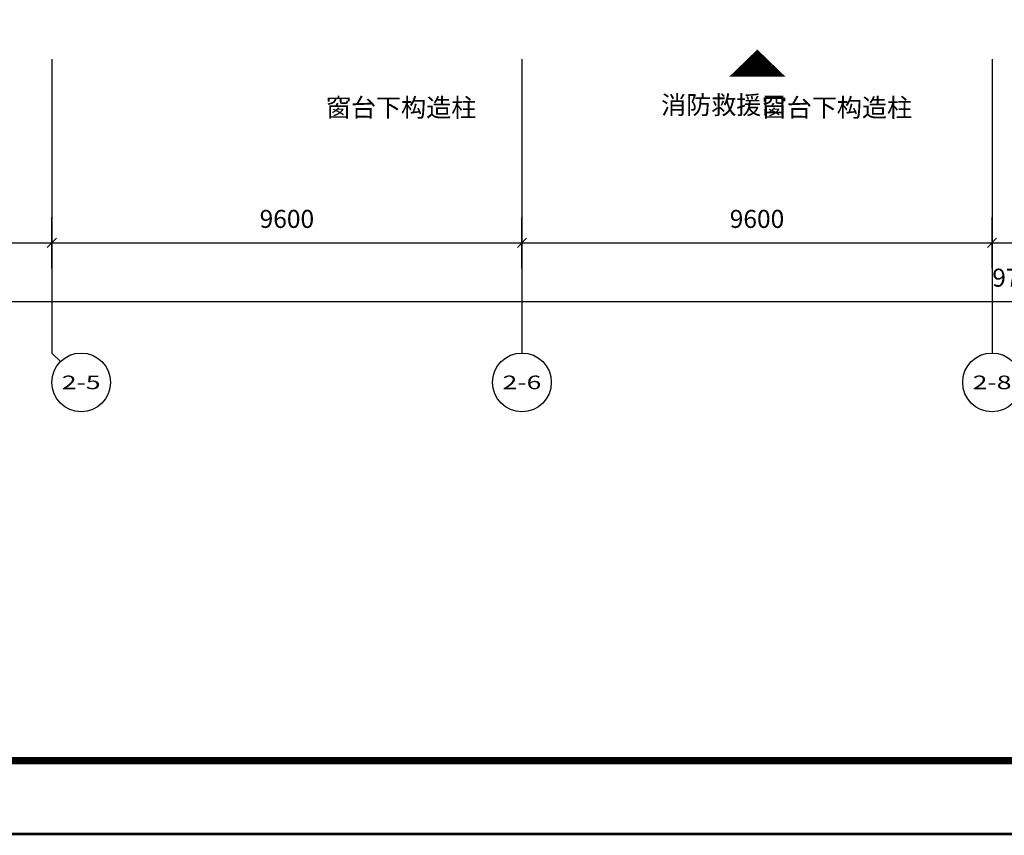
# Model space of a CAD drawing. Units: millimetres. Extents: x -94623 to 1796940, y -76944 to 770679.
# Drawn here: x 165854 to 185960, y 140019 to 156675 of the extents above; entities that cross this region are included whole.
import ezdxf
from ezdxf.enums import TextEntityAlignment as Align

# ---------------------------------------------------------------- set-up
doc = ezdxf.new("R2010")
doc.units = ezdxf.units.MM
for name, color, linetype in [('A-A-TEXT', 7, 'Continuous'), ('AXIS', 3, 'Continuous'), ('AXIS_TEXT', 7, 'Continuous')]:
    doc.layers.add(name, color=color, linetype=linetype)
doc.styles.add('_TCH_AXIS', font='COMPLEX', dxfattribs={"bigfont": 'GBCBIG'})
doc.styles.add('CADReader_TextStyle', font='tssdeng.shx', dxfattribs={"height": 0.2, "bigfont": 'gbcbig.shx'})
doc.styles.add('COMPLEX', font='COMPLEX')

# ---------------------------------------------------------------- blocks, each defined once
blk = doc.blocks.new('YiJIa-标准景观图框-标准图框A0-150.000')
at = {"color": 3}
for points, const_width in [([(-594.5, 420.5), (594.5, 420.5), (594.5, -420.5), (-594.5, -420.5)], 0.35), ([(-574.5, 410.5), (584.5, 410.5), (584.5, -410.5), (-574.5, -410.5)], 1)]:
    blk.add_lwpolyline(points, close=True, dxfattribs=dict(at, const_width=const_width))
blk = doc.blocks.new('_AXISO')
blk.add_circle((0, 0), 0.5)
at = {"layer": 'AXIS_TEXT', "style": 'COMPLEX', "width": 1.041667}
blk.add_attdef('A', text='', height=0.56, dxfattribs=at).set_placement((-0.25, -0.28), (0.25, -0.28), align=Align.FIT)

msp = doc.modelspace()

# ---------------------------------------------------------------- linework, layer by layer
at = {"layer": 'A-A-TEXT', "color": 1}
msp.add_lwpolyline([(180916.41953, 156065.63685, 0, 1152, 0), (180916.41953, 155508.54936, 1152, 1152, 0)], format="xyseb", dxfattribs=at)
at = {"layer": 'AXIS'}
for p, q in [((166509.53385, 155867.95714), (166509.53385, 149867.95714)), ((176109.53385, 155867.95714), (176109.53385, 149867.95714)), ((185709.53385, 155867.95714), (185709.53385, 149867.95714)), ((166685.26978, 149692.22121), (166509.53385, 149867.95714))]:
    msp.add_line(p, q, dxfattribs=at)
at = {"layer": 'AXIS', "linetype": 'Continuous'}
for p, q in [((166509.5338, 151592.95707), (166509.5338, 152642.95719)), ((176109.5338, 151592.95707), (176109.5338, 152642.95719)), ((185709.53386, 151592.95707), (185709.53386, 152642.95719)), ((166416.72716, 152025.15031), (166602.34044, 152210.76396)), ((176016.72716, 152025.15031), (176202.34044, 152210.76396)), ((185616.72698, 152025.15031), (185802.34075, 152210.76396)), ((137709.5338, 152117.95719), (235109.5338, 152117.95719)), ((137709.5338, 150917.95707), (235109.5338, 150917.95707))]:
    msp.add_line(p, q, dxfattribs=at)

# ---------------------------------------------------------------- block references
at = {"xscale": 150, "yscale": 150, "zscale": 150}
msp.add_blockref('YiJIa-标准景观图框-标准图框A0-150.000', (200614.09423, 203120.11366), dxfattribs=at)
at = {"layer": 'AXIS'}
ref = msp.add_blockref('_AXISO', (167109.53385, 149267.95714), dxfattribs=dict(at, xscale=1200, yscale=1200, zscale=1200))
ref.add_attrib('A', '2-5', dxfattribs={"layer": 'AXIS_TEXT', "height": 277.494357, "style": '_TCH_AXIS'}).set_placement((166713.11334, 149129.20996), (167505.95436, 149129.20996), align=Align.FIT)
ref = msp.add_blockref('_AXISO', (176109.53385, 149267.95714), dxfattribs=dict(at, xscale=1200, yscale=1200, zscale=1200))
ref.add_attrib('A', '2-6', dxfattribs={"layer": 'AXIS_TEXT', "height": 277.494357, "style": '_TCH_AXIS'}).set_placement((175713.11334, 149129.20996), (176505.95436, 149129.20996), align=Align.FIT)
ref = msp.add_blockref('_AXISO', (185709.53385, 149267.95714), dxfattribs=dict(at, xscale=1200, yscale=1200, zscale=1200))
ref.add_attrib('A', '2-8', dxfattribs={"layer": 'AXIS_TEXT', "height": 277.494357, "style": '_TCH_AXIS'}).set_placement((185313.11334, 149129.20996), (186105.95436, 149129.20996), align=Align.FIT)

# ---------------------------------------------------------------- texts
at = {"layer": 'A-A-TEXT', "style": 'CADReader_TextStyle'}
for s, p in [('窗台下构造柱', (172107.50575, 154576.24321)), ('消防救援口', (178951.11066, 154629.89951)), ('窗台下构造柱', (181006.32508, 154576.22314))]:
    msp.add_text(s, height=375, rotation=359.938046542, dxfattribs=at).set_placement(p, align=Align.BOTTOM_LEFT)
at = {"layer": 'AXIS', "color": 7, "style": 'CADReader_TextStyle'}
for s, p in [('9600', (171309.53385, 152558.95714)), ('9600', (180909.53385, 152558.95714)), ('97400', (186409.53385, 151358.95714))]:
    msp.add_text(s, height=367.5, dxfattribs=at).set_placement(p, align=Align.MIDDLE)

doc.saveas('drawing.dxf')
